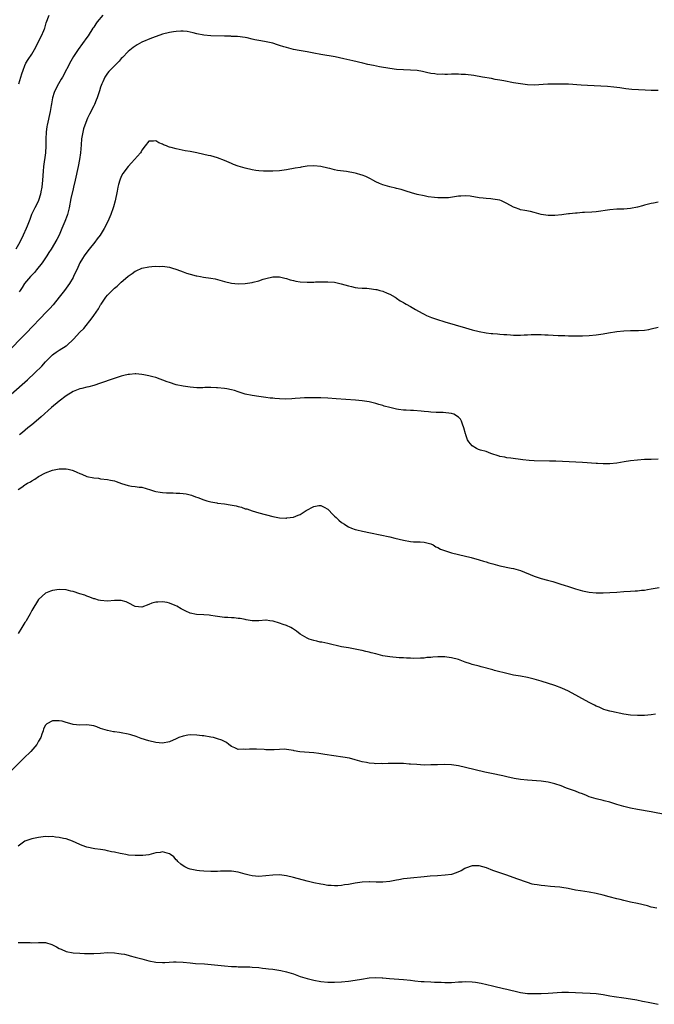
# Model space of a CAD drawing. Units: inches. Extents: x 2641205 to 2643000, y 1554000 to 1557000.
# Drawn here: x 2641593 to 2641778, y 1556392 to 1556678 of the extents above; entities that cross this region are included whole.
import ezdxf

# ---------------------------------------------------------------- set-up
doc = ezdxf.new("R2010")
doc.units = ezdxf.units.IN
doc.header["$MEASUREMENT"] = 0
doc.layers.add('LD26401554_10ft', color=53, linetype='Continuous')

msp = doc.modelspace()

# ---------------------------------------------------------------- linework, layer by layer
at = {"layer": 'LD26401554_10ft'}
for points, elevation in [([(2641617.68, 1556679), (2641616.01, 1556677), (2641615.58, 1556676.42), (2641615, 1556675.53), (2641614.78, 1556675.22), (2641613.35, 1556673), (2641613, 1556672.5), (2641610.48, 1556669), (2641609.13, 1556667), (2641608.34, 1556665.66), (2641605.91, 1556661), (2641605.58, 1556660.42), (2641604.74, 1556659), (2641603.7, 1556657), (2641603.52, 1556656.48), (2641603.07, 1556654.93), (2641602.76, 1556653.24), (2641602.68, 1556652.68), (2641602.36, 1556651), (2641601.48, 1556647), (2641601.41, 1556646.59), (2641601.19, 1556645), (2641601.12, 1556643), (2641601.13, 1556641), (2641601.03, 1556639), (2641600.44, 1556635), (2641600.32, 1556633.68), (2641600.14, 1556631), (2641599.92, 1556629), (2641599.64, 1556627.64), (2641599.52, 1556627), (2641598.91, 1556625.09), (2641598.29, 1556623.71), (2641597.91, 1556623), (2641596.95, 1556621), (2641596.4, 1556619.6), (2641595.68, 1556617.68), (2641595.41, 1556617), (2641594.51, 1556615), (2641593.51, 1556613), (2641592.41, 1556611)], 7960), ([(2641593.28, 1556659), (2641594.09, 1556661.91), (2641594.46, 1556663), (2641595, 1556664.39), (2641595.3, 1556665), (2641595.95, 1556666.05), (2641597, 1556667.63), (2641597.84, 1556669), (2641599.83, 1556673), (2641600.52, 1556674.52), (2641600.72, 1556675), (2641600.77, 1556675.23), (2641601.2, 1556676.8), (2641602.03, 1556679)], 7950), ([(2641779, 1556657.06), (2641777, 1556657.12), (2641775.22, 1556657.22), (2641773.29, 1556657.29), (2641771.4, 1556657.4), (2641769.61, 1556657.61), (2641767.87, 1556657.87), (2641766.1, 1556658.1), (2641764.25, 1556658.25), (2641762.34, 1556658.34), (2641758.5, 1556658.5), (2641756.6, 1556658.6), (2641753, 1556658.9), (2641750.96, 1556658.96), (2641748.96, 1556658.96), (2641746.91, 1556658.91), (2641743, 1556658.67), (2641741, 1556658.73), (2641738.99, 1556658.99), (2641737, 1556659.32), (2641734.15, 1556659.85), (2641733, 1556660.09), (2641731.67, 1556660.33), (2641730.55, 1556660.55), (2641728, 1556661), (2641725.4, 1556661.4), (2641723, 1556661.7), (2641721.75, 1556661.75), (2641721, 1556661.81), (2641720.16, 1556661.84), (2641719, 1556661.82), (2641717.76, 1556661.76), (2641717, 1556661.76), (2641716.21, 1556661.79), (2641715, 1556661.78), (2641714.09, 1556661.91), (2641713, 1556662.02), (2641711.67, 1556662.33), (2641710.57, 1556662.57), (2641709, 1556662.88), (2641707.03, 1556663.03), (2641705, 1556663.07), (2641703, 1556663.22), (2641701, 1556663.5), (2641698.01, 1556664.01), (2641696.33, 1556664.33), (2641694.67, 1556664.67), (2641693.22, 1556665), (2641690.28, 1556665.72), (2641687.67, 1556666.33), (2641685.15, 1556666.85), (2641681, 1556667.53), (2641679, 1556667.92), (2641677, 1556668.35), (2641674.74, 1556668.74), (2641673, 1556669.01), (2641671, 1556669.54), (2641670.24, 1556669.76), (2641669, 1556670.2), (2641668.4, 1556670.4), (2641667, 1556670.8), (2641664.63, 1556671.37), (2641663, 1556671.66), (2641661.82, 1556671.82), (2641661, 1556672.05), (2641659.63, 1556672.37), (2641659, 1556672.47), (2641656.75, 1556672.75), (2641655, 1556672.82), (2641654.85, 1556672.85), (2641653, 1556672.9), (2641649, 1556672.96), (2641647, 1556673.14), (2641645, 1556673.56), (2641643.86, 1556673.86), (2641642.2, 1556674.2), (2641641, 1556674.3), (2641640.33, 1556674.33), (2641639, 1556674.26), (2641638.16, 1556674.16), (2641637, 1556673.97), (2641635, 1556673.44), (2641633.19, 1556672.81), (2641631.75, 1556672.25), (2641629, 1556671.09), (2641627.67, 1556670.33), (2641627, 1556670), (2641626.46, 1556669.54), (2641625, 1556668.45), (2641623.33, 1556666.67), (2641623, 1556666.38), (2641622.37, 1556665.63), (2641621, 1556664.26), (2641619.79, 1556663), (2641619.42, 1556662.58), (2641619, 1556662.08), (2641618.27, 1556661), (2641617.65, 1556659.65), (2641617.32, 1556659), (2641617, 1556658.06), (2641616.67, 1556657), (2641616.02, 1556655), (2641615.73, 1556654.27), (2641615.19, 1556653), (2641615, 1556652.59), (2641613.78, 1556650.22), (2641613.2, 1556649), (2641612.38, 1556647), (2641612.06, 1556645.94), (2641611.82, 1556645), (2641611.49, 1556643), (2641611.34, 1556641.34), (2641611.17, 1556639), (2641610.87, 1556637), (2641610.45, 1556635), (2641609.64, 1556631), (2641609.15, 1556629), (2641609, 1556628.46), (2641608.35, 1556625.65), (2641607.86, 1556623), (2641607.37, 1556621), (2641607.28, 1556620.72), (2641606.64, 1556619), (2641605.78, 1556617), (2641604.92, 1556615.08), (2641604.24, 1556613.76), (2641602.6, 1556611), (2641601.98, 1556610.02), (2641601.38, 1556609), (2641600, 1556607), (2641598.39, 1556605), (2641597.78, 1556604.22), (2641597, 1556603.46), (2641596.79, 1556603.21), (2641596.59, 1556603), (2641594.91, 1556601), (2641594.17, 1556599.83), (2641593.61, 1556599), (2641593.38, 1556598.62)], 7970), ([(2641779, 1556624.68), (2641777.64, 1556624.36), (2641777, 1556624.25), (2641775, 1556623.73), (2641774.41, 1556623.59), (2641773, 1556623.18), (2641771, 1556622.76), (2641769, 1556622.61), (2641767, 1556622.57), (2641765, 1556622.41), (2641761, 1556621.85), (2641759.74, 1556621.74), (2641757.6, 1556621.6), (2641757, 1556621.61), (2641755.47, 1556621.47), (2641755, 1556621.48), (2641753.24, 1556621.24), (2641753, 1556621.22), (2641751.63, 1556621), (2641751, 1556620.92), (2641749, 1556620.73), (2641747, 1556620.73), (2641745.03, 1556621.03), (2641743, 1556621.62), (2641741.89, 1556621.89), (2641740.24, 1556622.24), (2641739, 1556622.44), (2641738.59, 1556622.59), (2641737.59, 1556623), (2641737, 1556623.18), (2641735, 1556624.24), (2641733.47, 1556625), (2641733, 1556625.17), (2641731, 1556625.55), (2641730.36, 1556625.64), (2641729, 1556625.69), (2641728.18, 1556625.82), (2641727, 1556625.89), (2641724.38, 1556626.38), (2641723, 1556626.48), (2641721.64, 1556626.36), (2641721, 1556626.36), (2641719.85, 1556626.15), (2641718.06, 1556625.94), (2641717, 1556625.85), (2641715, 1556625.89), (2641713.99, 1556625.99), (2641712.22, 1556626.22), (2641711, 1556626.45), (2641709, 1556626.89), (2641707.33, 1556627.33), (2641705.8, 1556627.8), (2641704.29, 1556628.29), (2641703, 1556628.62), (2641702.71, 1556628.71), (2641701, 1556629.11), (2641699, 1556629.69), (2641698.08, 1556630.08), (2641697, 1556630.51), (2641696.06, 1556631), (2641695.39, 1556631.39), (2641695, 1556631.58), (2641694.06, 1556632.06), (2641693, 1556632.5), (2641692.62, 1556632.62), (2641691.31, 1556633), (2641691, 1556633.08), (2641688.48, 1556633.52), (2641685.88, 1556633.88), (2641685, 1556634.07), (2641683.58, 1556634.42), (2641683, 1556634.53), (2641681, 1556635), (2641679, 1556635.2), (2641677, 1556635.07), (2641675.23, 1556634.77), (2641675, 1556634.74), (2641673.53, 1556634.47), (2641671, 1556634.05), (2641669, 1556633.77), (2641667, 1556633.64), (2641666.35, 1556633.65), (2641665, 1556633.63), (2641664.31, 1556633.69), (2641663, 1556633.72), (2641662.15, 1556633.85), (2641661, 1556633.99), (2641659, 1556634.47), (2641657, 1556635.1), (2641655.6, 1556635.6), (2641655, 1556635.85), (2641653, 1556636.71), (2641651, 1556637.48), (2641649, 1556638.06), (2641648.23, 1556638.23), (2641647, 1556638.52), (2641645, 1556638.93), (2641643, 1556639.33), (2641641.58, 1556639.58), (2641639, 1556640.09), (2641637.48, 1556640.52), (2641637, 1556640.63), (2641636.71, 1556640.71), (2641636.1, 1556641), (2641635.32, 1556641.32), (2641635, 1556641.49), (2641633.92, 1556641.92), (2641633, 1556642.43), (2641632.33, 1556642.33), (2641631, 1556642.37), (2641629.99, 1556641), (2641629, 1556639.73), (2641628.76, 1556639.24), (2641628.62, 1556639), (2641626.88, 1556637), (2641625.96, 1556636.04), (2641624.97, 1556635.03), (2641623.47, 1556633), (2641623, 1556632.11), (2641622.57, 1556631), (2641622.22, 1556629.78), (2641622.05, 1556629), (2641621.83, 1556627.83), (2641621.26, 1556625), (2641620.77, 1556623.23), (2641620.69, 1556623), (2641619.93, 1556621), (2641619.64, 1556620.36), (2641619.06, 1556619), (2641618.06, 1556617), (2641616.83, 1556615), (2641616.04, 1556613.96), (2641615.36, 1556613), (2641613.71, 1556611), (2641613, 1556610.1), (2641612.18, 1556609), (2641611.75, 1556608.25), (2641610.99, 1556607), (2641610.08, 1556605), (2641609.75, 1556604.25), (2641609.13, 1556603), (2641609, 1556602.77), (2641607.92, 1556601), (2641606.51, 1556599), (2641604.97, 1556597), (2641603.18, 1556594.82), (2641602.26, 1556593.74), (2641601, 1556592.44), (2641599.65, 1556591), (2641599, 1556590.35), (2641597.74, 1556589), (2641595, 1556586.17), (2641589.94, 1556581)], 7980), ([(2641591, 1556568.84), (2641595.72, 1556573), (2641597.91, 1556575), (2641599.89, 1556577), (2641601, 1556578.23), (2641601.73, 1556579), (2641602.37, 1556579.63), (2641603, 1556580.22), (2641603.44, 1556580.56), (2641604.04, 1556581), (2641605, 1556581.63), (2641607, 1556582.88), (2641607.15, 1556583), (2641609.17, 1556584.83), (2641611, 1556586.82), (2641612.08, 1556587.92), (2641614.51, 1556591), (2641615, 1556591.68), (2641616.37, 1556593.63), (2641617, 1556594.77), (2641617.14, 1556595), (2641618.51, 1556597), (2641619, 1556597.61), (2641621, 1556599.65), (2641621.79, 1556600.21), (2641623, 1556601.37), (2641624.93, 1556603), (2641625, 1556603.08), (2641626.14, 1556603.86), (2641627, 1556604.58), (2641627.3, 1556604.7), (2641629, 1556605.46), (2641631, 1556605.85), (2641631.92, 1556605.92), (2641633, 1556606.02), (2641633.98, 1556605.98), (2641635, 1556605.99), (2641637, 1556605.72), (2641637.58, 1556605.58), (2641639.11, 1556605.11), (2641641, 1556604.38), (2641641.96, 1556604.04), (2641643, 1556603.72), (2641644.75, 1556603.25), (2641645, 1556603.19), (2641646.03, 1556603), (2641646.87, 1556602.87), (2641649, 1556602.59), (2641650.33, 1556602.33), (2641651, 1556602.18), (2641653, 1556601.62), (2641655, 1556601.12), (2641657, 1556600.89), (2641659.05, 1556600.95), (2641661, 1556601.24), (2641661.35, 1556601.35), (2641663, 1556601.76), (2641664.23, 1556602.23), (2641665, 1556602.45), (2641667, 1556602.96), (2641669, 1556602.91), (2641670.51, 1556602.51), (2641671, 1556602.43), (2641672.08, 1556602.08), (2641673, 1556601.86), (2641673.7, 1556601.7), (2641675, 1556601.47), (2641677, 1556601.37), (2641677.4, 1556601.4), (2641679, 1556601.42), (2641679.44, 1556601.44), (2641681, 1556601.48), (2641683, 1556601.5), (2641685, 1556601.34), (2641686.92, 1556600.92), (2641689, 1556600.29), (2641689.88, 1556600.12), (2641691, 1556599.86), (2641691.77, 1556599.77), (2641693, 1556599.68), (2641694.38, 1556599.62), (2641695, 1556599.57), (2641697, 1556599.29), (2641697.22, 1556599.22), (2641698.16, 1556599), (2641699, 1556598.78), (2641700.22, 1556598.22), (2641701, 1556597.92), (2641702.61, 1556597), (2641702.84, 1556596.84), (2641703, 1556596.76), (2641704, 1556596), (2641705, 1556595.46), (2641705.28, 1556595.28), (2641705.79, 1556595), (2641707, 1556594.29), (2641708.54, 1556593.46), (2641710.4, 1556592.4), (2641711, 1556592.12), (2641711.74, 1556591.74), (2641713.15, 1556591.15), (2641714.62, 1556590.62), (2641717, 1556589.87), (2641719.99, 1556589), (2641723, 1556588.09), (2641725, 1556587.51), (2641727, 1556587.01), (2641729, 1556586.66), (2641730.51, 1556586.51), (2641731, 1556586.44), (2641732.35, 1556586.35), (2641733, 1556586.28), (2641734.21, 1556586.21), (2641735, 1556586.13), (2641736.09, 1556586.09), (2641737, 1556586), (2641738.02, 1556586.02), (2641739, 1556585.97), (2641740.05, 1556586.05), (2641741, 1556586.06), (2641742.14, 1556586.14), (2641743, 1556586.18), (2641744.18, 1556586.18), (2641745, 1556586.17), (2641746.12, 1556586.12), (2641747, 1556586.05), (2641749.91, 1556585.91), (2641751.84, 1556585.84), (2641753, 1556585.83), (2641753.81, 1556585.81), (2641755.81, 1556585.81), (2641757, 1556585.83), (2641759, 1556585.91), (2641761, 1556586.08), (2641763, 1556586.35), (2641764.61, 1556586.61), (2641766.98, 1556587.02), (2641769, 1556587.26), (2641771, 1556587.31), (2641773, 1556587.31), (2641773.34, 1556587.34), (2641775, 1556587.44), (2641776.33, 1556587.67), (2641777, 1556587.81), (2641779, 1556588.26)], 7990), ([(2641779, 1556549.96), (2641777, 1556549.85), (2641775, 1556549.8), (2641773, 1556549.69), (2641771, 1556549.45), (2641769.14, 1556549.14), (2641767, 1556548.82), (2641765, 1556548.63), (2641763, 1556548.57), (2641761.35, 1556548.65), (2641761, 1556548.65), (2641757, 1556548.95), (2641753.12, 1556549.12), (2641749.31, 1556549.31), (2641747.39, 1556549.39), (2641743, 1556549.49), (2641741.55, 1556549.55), (2641739.73, 1556549.73), (2641736.24, 1556550.24), (2641735, 1556550.36), (2641734.48, 1556550.48), (2641733, 1556550.72), (2641732.81, 1556550.81), (2641730.39, 1556551.61), (2641729, 1556552.12), (2641727.41, 1556552.59), (2641726.76, 1556552.76), (2641726.25, 1556553), (2641725, 1556553.8), (2641724.02, 1556555), (2641723.6, 1556555.6), (2641723.13, 1556557), (2641723.08, 1556557.08), (2641723, 1556557.33), (2641722.54, 1556559), (2641722.13, 1556560.13), (2641721.86, 1556561), (2641721.55, 1556561.55), (2641721, 1556562.16), (2641719.64, 1556563), (2641719, 1556563.23), (2641716.54, 1556563.46), (2641715, 1556563.48), (2641714.46, 1556563.54), (2641713, 1556563.59), (2641712.32, 1556563.68), (2641711, 1556563.78), (2641710.11, 1556563.89), (2641707.92, 1556564.08), (2641707, 1556564.11), (2641705.78, 1556564.22), (2641705, 1556564.21), (2641703.58, 1556564.42), (2641703, 1556564.45), (2641701, 1556564.93), (2641699.39, 1556565.39), (2641699, 1556565.53), (2641697.85, 1556565.85), (2641697, 1556566.14), (2641695, 1556566.62), (2641693, 1556566.92), (2641691.09, 1556567.09), (2641685.48, 1556567.48), (2641683, 1556567.63), (2641681, 1556567.74), (2641679.76, 1556567.76), (2641679, 1556567.8), (2641678.19, 1556567.81), (2641676.27, 1556567.73), (2641675, 1556567.62), (2641673.54, 1556567.54), (2641672.55, 1556567.45), (2641670.61, 1556567.39), (2641669, 1556567.43), (2641667.59, 1556567.59), (2641667, 1556567.63), (2641666.29, 1556567.71), (2641665, 1556567.89), (2641663, 1556568.13), (2641661, 1556568.4), (2641659, 1556568.85), (2641657, 1556569.47), (2641655.88, 1556569.88), (2641655, 1556570.1), (2641653.66, 1556570.34), (2641653, 1556570.5), (2641651, 1556570.67), (2641650.67, 1556570.67), (2641649, 1556570.73), (2641647.27, 1556570.73), (2641646.71, 1556570.71), (2641645, 1556570.71), (2641643, 1556570.83), (2641641, 1556571.13), (2641639, 1556571.59), (2641637, 1556572.18), (2641636.38, 1556572.39), (2641633, 1556573.63), (2641632.17, 1556573.83), (2641631, 1556574.16), (2641629.57, 1556574.43), (2641629, 1556574.57), (2641627.28, 1556574.72), (2641627, 1556574.76), (2641625.42, 1556574.58), (2641625, 1556574.57), (2641623.77, 1556574.23), (2641623, 1556574.07), (2641620.69, 1556573.31), (2641617, 1556572.02), (2641615, 1556571.37), (2641613.62, 1556571), (2641613, 1556570.87), (2641611.54, 1556570.46), (2641611, 1556570.39), (2641610.03, 1556570.03), (2641609, 1556569.59), (2641607, 1556568.34), (2641605, 1556566.83), (2641602.78, 1556565), (2641599.76, 1556562.24), (2641598.32, 1556561), (2641597, 1556559.95), (2641595.86, 1556559), (2641594.28, 1556557.72), (2641593.45, 1556557)], 8000), ([(2641593, 1556541.12), (2641594.15, 1556541.85), (2641595, 1556542.51), (2641595.32, 1556542.68), (2641595.8, 1556543), (2641596.62, 1556543.38), (2641597, 1556543.66), (2641597.91, 1556544.09), (2641599, 1556544.91), (2641601, 1556546), (2641603, 1556546.72), (2641605, 1556547.09), (2641606.89, 1556547.11), (2641607, 1556547.12), (2641607.54, 1556547), (2641608.72, 1556546.72), (2641609, 1556546.63), (2641610.14, 1556546.14), (2641611, 1556545.73), (2641611.54, 1556545.54), (2641613, 1556544.94), (2641615, 1556544.53), (2641616.37, 1556544.37), (2641617, 1556544.25), (2641619, 1556544.03), (2641619.85, 1556543.85), (2641621, 1556543.65), (2641621.49, 1556543.49), (2641623.1, 1556542.9), (2641625, 1556542.26), (2641625.93, 1556542.07), (2641627, 1556541.99), (2641628.18, 1556541.82), (2641629, 1556541.77), (2641631.47, 1556541), (2641632.64, 1556540.64), (2641633, 1556540.55), (2641634.35, 1556540.35), (2641635, 1556540.23), (2641636.19, 1556540.19), (2641637, 1556540.12), (2641638.12, 1556540.12), (2641639, 1556540.08), (2641640.06, 1556540.06), (2641641, 1556539.98), (2641641.87, 1556539.87), (2641643, 1556539.6), (2641643.45, 1556539.45), (2641644.59, 1556539), (2641645.22, 1556538.78), (2641647, 1556538.1), (2641647.82, 1556537.82), (2641649, 1556537.52), (2641650.75, 1556537.24), (2641651, 1556537.18), (2641653, 1556536.94), (2641654.67, 1556536.67), (2641656.35, 1556536.35), (2641657, 1556536.14), (2641657.96, 1556535.96), (2641659, 1556535.55), (2641659.47, 1556535.47), (2641661, 1556534.89), (2641663, 1556534.32), (2641667, 1556533.24), (2641669, 1556532.9), (2641670.81, 1556532.81), (2641671, 1556532.82), (2641671.15, 1556532.85), (2641673, 1556533.07), (2641674.36, 1556533.64), (2641675, 1556533.81), (2641676.77, 1556535), (2641679, 1556536.22), (2641680.43, 1556536.43), (2641681, 1556536.46), (2641681.99, 1556535.99), (2641683, 1556535.37), (2641683.41, 1556535), (2641684.17, 1556534.17), (2641685, 1556533.41), (2641685.49, 1556533), (2641686.22, 1556532.22), (2641687, 1556531.58), (2641687.91, 1556531), (2641688.54, 1556530.54), (2641689, 1556530.27), (2641689.91, 1556529.91), (2641691, 1556529.51), (2641691.41, 1556529.41), (2641693.05, 1556529.05), (2641695.44, 1556528.56), (2641701, 1556527.34), (2641702.54, 1556527), (2641705, 1556526.41), (2641707, 1556526.03), (2641707.96, 1556525.96), (2641709.88, 1556525.88), (2641711, 1556525.85), (2641713, 1556525.3), (2641713.59, 1556525), (2641714.45, 1556524.45), (2641715, 1556524.22), (2641715.78, 1556523.78), (2641717.24, 1556523.25), (2641719, 1556522.74), (2641721, 1556522.22), (2641724.68, 1556521.32), (2641727, 1556520.7), (2641728.3, 1556520.3), (2641729, 1556520.11), (2641729.84, 1556519.84), (2641731, 1556519.49), (2641733, 1556518.93), (2641736.29, 1556518.29), (2641737, 1556518.18), (2641739, 1556517.59), (2641743, 1556515.92), (2641745, 1556515.27), (2641746.81, 1556514.81), (2641748.37, 1556514.37), (2641749, 1556514.16), (2641749.9, 1556513.9), (2641751, 1556513.52), (2641751.41, 1556513.41), (2641753.21, 1556512.79), (2641755, 1556512.21), (2641757, 1556511.66), (2641759, 1556511.3), (2641761, 1556511.13), (2641763, 1556511.11), (2641765, 1556511.19), (2641767, 1556511.31), (2641769, 1556511.45), (2641771, 1556511.57), (2641772.35, 1556511.65), (2641773, 1556511.66), (2641774.18, 1556511.82), (2641775, 1556511.87), (2641775.94, 1556512.06), (2641777, 1556512.22), (2641779.32, 1556512.68)], 8010), ([(2641778.21, 1556475.79), (2641777, 1556475.65), (2641775, 1556475.48), (2641773.43, 1556475.43), (2641773, 1556475.43), (2641771, 1556475.55), (2641769, 1556475.86), (2641765.43, 1556476.57), (2641765, 1556476.67), (2641763.89, 1556477), (2641763.23, 1556477.23), (2641763, 1556477.28), (2641761.85, 1556477.85), (2641761, 1556478.16), (2641760.46, 1556478.46), (2641759, 1556479.18), (2641753, 1556482.47), (2641751, 1556483.41), (2641749, 1556484.15), (2641745, 1556485.4), (2641743, 1556485.98), (2641742.19, 1556486.19), (2641741, 1556486.46), (2641739, 1556486.84), (2641737, 1556487.2), (2641735, 1556487.62), (2641733.92, 1556487.92), (2641733, 1556488.12), (2641731.49, 1556488.51), (2641731, 1556488.67), (2641727.61, 1556489.61), (2641727, 1556489.75), (2641725, 1556490.26), (2641724.43, 1556490.43), (2641722.95, 1556490.95), (2641721, 1556491.72), (2641719, 1556492.24), (2641717.58, 1556492.42), (2641717, 1556492.46), (2641715.49, 1556492.51), (2641715, 1556492.47), (2641713.58, 1556492.42), (2641713, 1556492.33), (2641711.75, 1556492.25), (2641711, 1556492.15), (2641709.92, 1556492.08), (2641707.96, 1556492.04), (2641707, 1556492.08), (2641705.9, 1556492.1), (2641705, 1556492.18), (2641703.78, 1556492.22), (2641701, 1556492.46), (2641699, 1556492.82), (2641697, 1556493.35), (2641695.66, 1556493.66), (2641695, 1556493.86), (2641694.04, 1556494.04), (2641693, 1556494.32), (2641692.41, 1556494.41), (2641691, 1556494.72), (2641689, 1556495.06), (2641687, 1556495.43), (2641683, 1556496.38), (2641681.29, 1556496.71), (2641680.79, 1556496.79), (2641679.79, 1556497), (2641679, 1556497.22), (2641677.64, 1556497.64), (2641677, 1556497.96), (2641676.33, 1556498.33), (2641675, 1556499.08), (2641673.93, 1556499.93), (2641673, 1556500.49), (2641672.72, 1556500.72), (2641672.23, 1556501), (2641671, 1556501.56), (2641670.09, 1556501.91), (2641669, 1556502.28), (2641667.12, 1556502.88), (2641666.22, 1556503), (2641665.11, 1556503.11), (2641665, 1556503.14), (2641663, 1556502.99), (2641661, 1556502.97), (2641659.28, 1556503.28), (2641659, 1556503.31), (2641657.59, 1556503.59), (2641657, 1556503.64), (2641655.8, 1556503.8), (2641655, 1556503.82), (2641653.92, 1556503.92), (2641653, 1556503.96), (2641651, 1556504.21), (2641650.31, 1556504.31), (2641649, 1556504.53), (2641648.56, 1556504.56), (2641647, 1556504.74), (2641644.84, 1556504.84), (2641643, 1556505.19), (2641641.78, 1556505.78), (2641641, 1556506.11), (2641640.45, 1556506.45), (2641639.18, 1556507.18), (2641638.62, 1556507.38), (2641637, 1556508.08), (2641636.3, 1556508.3), (2641635, 1556508.5), (2641633.62, 1556508.38), (2641633, 1556508.36), (2641631.91, 1556508.09), (2641631, 1556507.7), (2641629, 1556506.95), (2641628.94, 1556506.94), (2641627, 1556507.09), (2641625, 1556508.2), (2641624.44, 1556508.44), (2641623, 1556508.82), (2641621, 1556508.83), (2641619, 1556508.71), (2641617, 1556508.83), (2641616.35, 1556509), (2641615.32, 1556509.32), (2641615, 1556509.38), (2641613.87, 1556509.87), (2641613, 1556510.11), (2641612.37, 1556510.37), (2641611, 1556510.82), (2641609, 1556511.46), (2641608.38, 1556511.62), (2641607, 1556511.95), (2641605, 1556512.06), (2641603, 1556511.75), (2641602.45, 1556511.55), (2641601, 1556510.96), (2641599, 1556509.14), (2641597, 1556506), (2641596.53, 1556505), (2641595.4, 1556503), (2641595.25, 1556502.75), (2641595, 1556502.43), (2641594.12, 1556501), (2641593, 1556499.29)], 8020), ([(2641781.44, 1556446.56), (2641777, 1556447.41), (2641773, 1556448.11), (2641771, 1556448.48), (2641769, 1556448.98), (2641767, 1556449.61), (2641766.13, 1556449.87), (2641765, 1556450.24), (2641763.36, 1556450.64), (2641763, 1556450.74), (2641761, 1556451.2), (2641759.62, 1556451.62), (2641759, 1556451.83), (2641758.15, 1556452.15), (2641757, 1556452.63), (2641756.03, 1556453), (2641755, 1556453.45), (2641753.83, 1556453.83), (2641753, 1556454.17), (2641752.36, 1556454.36), (2641750.8, 1556455), (2641749, 1556455.59), (2641747, 1556456.1), (2641745, 1556456.38), (2641741, 1556456.61), (2641739, 1556456.84), (2641737.15, 1556457.15), (2641735, 1556457.62), (2641733.87, 1556457.87), (2641730.57, 1556458.57), (2641728.65, 1556459), (2641723, 1556460.34), (2641721, 1556460.78), (2641719, 1556461.08), (2641717, 1556461.18), (2641714.87, 1556461.13), (2641713, 1556461.06), (2641711, 1556461.05), (2641708.84, 1556461.16), (2641707, 1556461.32), (2641706.67, 1556461.33), (2641705, 1556461.47), (2641704.55, 1556461.45), (2641703, 1556461.5), (2641701, 1556461.46), (2641700.51, 1556461.49), (2641699, 1556461.4), (2641698.54, 1556461.46), (2641697, 1556461.39), (2641696.53, 1556461.47), (2641695, 1556461.55), (2641694.26, 1556461.74), (2641693, 1556462), (2641691, 1556462.59), (2641689.36, 1556463), (2641687.36, 1556463.36), (2641682.13, 1556464.13), (2641681, 1556464.31), (2641680.38, 1556464.38), (2641679, 1556464.59), (2641674.87, 1556464.87), (2641673.2, 1556465.2), (2641673, 1556465.23), (2641671, 1556465.58), (2641670.39, 1556465.61), (2641669, 1556465.6), (2641667.46, 1556465.46), (2641667, 1556465.44), (2641666.53, 1556465.47), (2641665, 1556465.45), (2641664.48, 1556465.52), (2641662.33, 1556465.67), (2641660.31, 1556465.69), (2641659, 1556465.57), (2641658.38, 1556465.62), (2641657, 1556465.56), (2641655.96, 1556466.04), (2641655, 1556466.4), (2641654.28, 1556467), (2641653.57, 1556467.57), (2641652.26, 1556468.26), (2641651, 1556468.7), (2641649.83, 1556469), (2641649, 1556469.15), (2641647, 1556469.49), (2641646.47, 1556469.53), (2641645, 1556469.73), (2641643, 1556469.78), (2641642.3, 1556469.7), (2641641, 1556469.47), (2641639.77, 1556469), (2641639, 1556468.67), (2641637, 1556467.75), (2641635, 1556467.36), (2641633, 1556467.59), (2641631, 1556468.12), (2641628.8, 1556468.8), (2641627.32, 1556469.32), (2641625.79, 1556469.79), (2641625, 1556469.99), (2641623, 1556470.42), (2641622.47, 1556470.47), (2641621, 1556470.71), (2641620.73, 1556470.73), (2641619, 1556471.04), (2641617, 1556471.69), (2641615.86, 1556472.14), (2641615, 1556472.45), (2641613, 1556472.76), (2641611, 1556472.65), (2641609, 1556472.79), (2641607.34, 1556473.34), (2641607, 1556473.42), (2641605.79, 1556473.79), (2641605, 1556473.9), (2641603.89, 1556473.89), (2641603, 1556473.85), (2641601.39, 1556473), (2641601.15, 1556472.86), (2641601, 1556472.67), (2641600.45, 1556471.55), (2641600.35, 1556471), (2641599.94, 1556470.06), (2641599.64, 1556469), (2641599, 1556467.99), (2641598.45, 1556467), (2641596.72, 1556465), (2641594.72, 1556463), (2641590.66, 1556459)], 8030), ([(2641778.6, 1556419.4), (2641777, 1556419.75), (2641775.92, 1556420.08), (2641773, 1556420.83), (2641771, 1556421.23), (2641769, 1556421.66), (2641767.93, 1556421.93), (2641767, 1556422.14), (2641764.73, 1556422.73), (2641763, 1556423.21), (2641761, 1556423.73), (2641759, 1556424.12), (2641756.47, 1556424.47), (2641755, 1556424.7), (2641752.88, 1556425.12), (2641751, 1556425.45), (2641750.47, 1556425.53), (2641749, 1556425.69), (2641747.75, 1556425.75), (2641746.06, 1556425.94), (2641745, 1556425.99), (2641743.81, 1556426.19), (2641743, 1556426.29), (2641742.44, 1556426.44), (2641741, 1556426.89), (2641737.98, 1556427.98), (2641735.08, 1556429), (2641733, 1556429.69), (2641731, 1556430.39), (2641729.12, 1556431.12), (2641727, 1556431.72), (2641725, 1556431.76), (2641723, 1556431.09), (2641722.81, 1556431), (2641721.72, 1556430.28), (2641721, 1556429.97), (2641720.3, 1556429.7), (2641719, 1556429.27), (2641717.1, 1556429), (2641714.89, 1556428.89), (2641712.73, 1556428.73), (2641711, 1556428.54), (2641707, 1556428.19), (2641706.05, 1556428.05), (2641705, 1556427.94), (2641703.7, 1556427.7), (2641703, 1556427.59), (2641701, 1556427.22), (2641699.01, 1556427.01), (2641697.04, 1556427.04), (2641695.13, 1556427.13), (2641695, 1556427.14), (2641693, 1556427.02), (2641691, 1556426.69), (2641689, 1556426.32), (2641687.82, 1556426.18), (2641687, 1556426.03), (2641685.94, 1556425.94), (2641685, 1556425.94), (2641683.96, 1556426.04), (2641683, 1556426.07), (2641681.71, 1556426.29), (2641681, 1556426.38), (2641679, 1556426.81), (2641677, 1556427.3), (2641673, 1556428.35), (2641671, 1556428.83), (2641669, 1556429.1), (2641667, 1556429.04), (2641665, 1556428.81), (2641663, 1556428.67), (2641661, 1556428.81), (2641660.13, 1556429), (2641659, 1556429.28), (2641657, 1556429.87), (2641655, 1556430.21), (2641653.76, 1556430.24), (2641651.81, 1556430.19), (2641651, 1556430.11), (2641649.88, 1556430.12), (2641649, 1556430.09), (2641647, 1556430.17), (2641645.73, 1556430.27), (2641645, 1556430.36), (2641643, 1556430.78), (2641642.42, 1556431), (2641641.46, 1556431.46), (2641641, 1556431.74), (2641640.27, 1556432.27), (2641639.41, 1556433), (2641639.25, 1556433.25), (2641639, 1556433.51), (2641638.32, 1556434.32), (2641637.28, 1556435), (2641637, 1556435.21), (2641635.67, 1556435.67), (2641635, 1556435.77), (2641634.35, 1556435.65), (2641633, 1556435.49), (2641631, 1556434.98), (2641629.25, 1556434.75), (2641629, 1556434.74), (2641628.75, 1556434.75), (2641627, 1556434.73), (2641625.12, 1556434.88), (2641624.33, 1556435), (2641623.22, 1556435.22), (2641622.7, 1556435.3), (2641621, 1556435.68), (2641620.19, 1556435.81), (2641619, 1556436.09), (2641618.29, 1556436.29), (2641617, 1556436.45), (2641615.28, 1556436.72), (2641613, 1556437.22), (2641611.67, 1556437.67), (2641611, 1556437.93), (2641608.88, 1556438.88), (2641607, 1556439.59), (2641606.26, 1556439.74), (2641605, 1556440.03), (2641603.88, 1556440.12), (2641603, 1556440.23), (2641601.79, 1556440.21), (2641601, 1556440.23), (2641599, 1556440.02), (2641597, 1556439.57), (2641595, 1556438.89), (2641593, 1556437.51)], 8040), ([(2641593, 1556409.43), (2641594.54, 1556409.46), (2641595, 1556409.44), (2641596.56, 1556409.44), (2641597, 1556409.41), (2641599, 1556409.49), (2641601, 1556409.45), (2641602.87, 1556408.87), (2641603, 1556408.82), (2641604.19, 1556408.19), (2641605, 1556407.71), (2641605.5, 1556407.5), (2641607, 1556406.83), (2641609, 1556406.47), (2641611, 1556406.39), (2641612.31, 1556406.31), (2641613, 1556406.31), (2641614.26, 1556406.26), (2641615, 1556406.28), (2641617, 1556406.39), (2641619, 1556406.53), (2641621, 1556406.5), (2641622.29, 1556406.29), (2641623, 1556406.22), (2641623.96, 1556406.04), (2641625, 1556405.78), (2641625.61, 1556405.61), (2641627, 1556405.25), (2641629, 1556404.69), (2641631, 1556404.17), (2641633, 1556403.79), (2641635, 1556403.68), (2641635.7, 1556403.7), (2641638.15, 1556403.85), (2641639, 1556403.86), (2641641, 1556403.74), (2641643, 1556403.54), (2641644.6, 1556403.4), (2641647.22, 1556403.22), (2641653, 1556402.65), (2641655, 1556402.51), (2641656.47, 1556402.47), (2641657, 1556402.44), (2641658.43, 1556402.43), (2641660.37, 1556402.37), (2641661, 1556402.34), (2641663, 1556402.16), (2641664, 1556402), (2641665, 1556401.92), (2641665.79, 1556401.79), (2641667, 1556401.68), (2641669.32, 1556401.32), (2641671, 1556400.94), (2641673, 1556400.33), (2641675, 1556399.62), (2641677, 1556399.01), (2641679, 1556398.51), (2641681, 1556398.12), (2641683, 1556397.91), (2641685, 1556397.89), (2641687, 1556397.99), (2641689, 1556398.19), (2641691, 1556398.48), (2641692.81, 1556398.81), (2641695, 1556399.16), (2641697, 1556399.31), (2641698.78, 1556399.22), (2641699, 1556399.22), (2641700.96, 1556399.04), (2641705, 1556398.73), (2641707, 1556398.52), (2641708.35, 1556398.35), (2641710.17, 1556398.17), (2641711, 1556398.1), (2641713, 1556398), (2641713.98, 1556397.98), (2641715, 1556397.92), (2641715.91, 1556397.91), (2641717, 1556397.83), (2641717.87, 1556397.87), (2641719, 1556397.84), (2641721, 1556398.03), (2641722.07, 1556398.07), (2641723, 1556398.15), (2641725, 1556398.02), (2641725.89, 1556397.89), (2641727.6, 1556397.6), (2641729.22, 1556397.22), (2641730.83, 1556396.83), (2641731.25, 1556396.75), (2641734.09, 1556396.09), (2641735, 1556395.9), (2641738.59, 1556395), (2641739, 1556394.91), (2641741, 1556394.67), (2641742.62, 1556394.62), (2641745, 1556394.67), (2641747, 1556394.76), (2641751, 1556395.03), (2641753, 1556395.05), (2641757, 1556394.79), (2641759.24, 1556394.76), (2641761, 1556394.64), (2641763, 1556394.35), (2641765, 1556394), (2641766.19, 1556393.81), (2641769, 1556393.43), (2641771, 1556393.11), (2641772.78, 1556392.78), (2641774.45, 1556392.45), (2641775, 1556392.32), (2641776.11, 1556392.11), (2641779, 1556391.5)], 8050)]:
    msp.add_lwpolyline(points, dxfattribs=dict(at, elevation=elevation))

doc.saveas('drawing.dxf')
